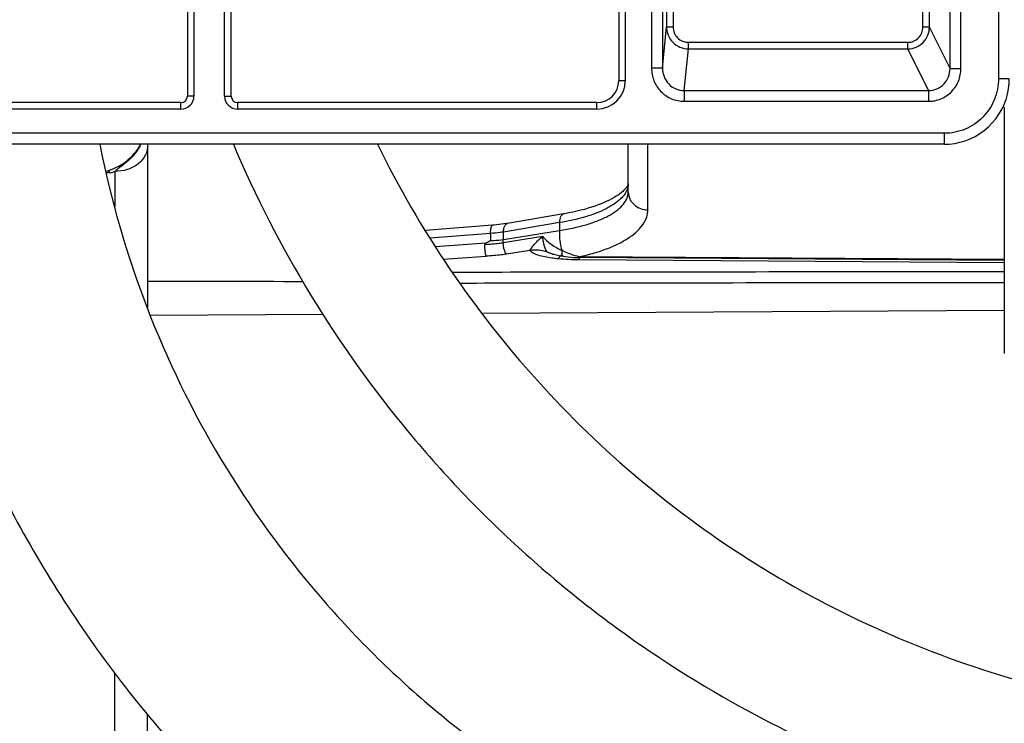
# Model space of a CAD drawing. Units: millimetres. Extents: x 0 to 297, y 15 to 195.
# Drawn here: x 31 to 35, y 107 to 111 of the extents above; entities that cross this region are included whole.
import ezdxf

# ---------------------------------------------------------------- set-up
doc = ezdxf.new("R2010")
doc.units = ezdxf.units.MM
doc.header["$MEASUREMENT"] = 0
doc.layers.add('00_COMPONENTS', color=7, linetype='Continuous', lineweight=0)

msp = doc.modelspace()

# ---------------------------------------------------------------- linework, layer by layer
at = {"layer": '00_COMPONENTS', "color": 18, "lineweight": 25, "true_color": 0x000000}
for p, q in [((35.2397, 114.8205), (35.2397, 110.4125)), ((35.0088, 110.4609), (35.0088, 114.7239)), ((35.0608, 110.4609), (35.0608, 114.7239)), ((34.8794, 110.659), (34.8794, 114.5259)), ((34.9105, 110.659), (34.9105, 114.5259)), ((33.5841, 111.7387), (33.5841, 110.4629)), ((33.6362, 111.6865), (33.6362, 110.4629)), ((33.6557, 111.706), (33.6557, 110.6599)), ((33.687, 111.706), (33.687, 110.6599)), ((33.4276, 111.4257), (33.4276, 110.4025)), ((33.4589, 111.4257), (33.4589, 110.4025)), ((31.369, 111.1072), (31.369, 110.3295)), ((31.4003, 111.1072), (31.4003, 110.3295)), ((31.5464, 110.3295), (31.5464, 111.1072)), ((31.5777, 110.3295), (31.5777, 111.1072)), ((33.6362, 110.4629), (33.6557, 110.6599)), ((33.6557, 110.6599), (33.687, 110.6599)), ((34.9105, 110.659), (34.8794, 110.659)), ((35.0088, 110.4609), (34.9105, 110.659)), ((33.7598, 110.5552), (33.7598, 110.586)), ((33.7598, 110.586), (34.8072, 110.586)), ((34.8072, 110.5552), (34.8072, 110.586)), ((33.7401, 110.3558), (33.7598, 110.5552)), ((33.7598, 110.5552), (34.8072, 110.5552)), ((34.9061, 110.3558), (34.8072, 110.5552)), ((33.6362, 110.4629), (33.5841, 110.4629)), ((35.0088, 110.4609), (35.0608, 110.4609)), ((33.4589, 110.4025), (33.4276, 110.4025)), ((35.2918, 110.4125), (35.2397, 110.4125)), ((33.7401, 110.3558), (33.7401, 110.3044)), ((33.7401, 110.3558), (34.9061, 110.3558)), ((34.9061, 110.3558), (34.9061, 110.3044)), ((31.3377, 110.2982), (30.2956, 110.2982)), ((31.3377, 110.2669), (31.3377, 110.2982)), ((31.4003, 110.3295), (31.369, 110.3295)), ((31.5464, 110.3295), (31.5777, 110.3295)), ((31.6089, 110.2669), (31.6089, 110.2982)), ((33.3233, 110.2982), (31.6089, 110.2982)), ((33.3233, 110.2669), (33.3233, 110.2982)), ((33.7401, 110.3044), (34.9061, 110.3044)), ((31.3377, 110.2669), (30.2956, 110.2669)), ((33.3233, 110.2669), (31.6089, 110.2669)), ((35.2679, 110.2761), (35.2679, 109.1011)), ((34.9818, 110.1517), (28.166, 110.1517)), ((34.9818, 110.0995), (34.9818, 110.1517)), ((34.9818, 110.0995), (28.166, 110.0995)), ((31.1783, 110.0995), (31.1783, 109.3193)), ((33.4732, 109.8719), (33.4732, 110.0995)), ((33.5668, 109.786), (33.5668, 110.0995)), ((31.0218, 109.9696), (31.0218, 109.8002)), ((30.9797, 109.9639), (30.9913, 109.9639)), ((31.0009, 109.963), (30.9998, 109.9646)), ((33.164, 109.7668), (32.8964, 109.7215)), ((32.8247, 109.7128), (32.5049, 109.6881)), ((33.1449, 109.7254), (32.8772, 109.6802)), ((32.8772, 109.6448), (33.1449, 109.6881)), ((33.1449, 109.7254), (33.1449, 109.6881)), ((32.8156, 109.6735), (32.5276, 109.6513)), ((32.8156, 109.6735), (32.8156, 109.6387)), ((33.0651, 109.6593), (32.8765, 109.6287)), ((32.8772, 109.6448), (32.8772, 109.6802)), ((32.5522, 109.6113), (32.7956, 109.6284)), ((33.0039, 109.593), (32.8921, 109.5749)), ((32.5903, 109.5512), (32.7944, 109.5655)), ((33.1571, 109.569), (33.1571, 109.569)), ((35.2679, 109.5332), (33.2391, 109.547)), ((33.2394, 109.5581), (33.2392, 109.5513)), ((35.2679, 109.5442), (33.2402, 109.5581)), ((35.2679, 109.5487), (33.2403, 109.5625)), ((31.1921, 109.2842), (32.016, 109.2889)), ((32.7739, 109.2932), (35.2679, 109.3074)), ((31.0218, 106.3904), (31.0218, 107.5771)), ((31.1783, 105.9492), (31.1783, 107.3784))]:
    msp.add_line(p, q, dxfattribs=at)
for points in [[(34.9818, 110.0995), (35.0054, 110.1004), (35.0311, 110.1035), (35.0564, 110.1086), (35.0813, 110.1159), (35.1055, 110.1253), (35.1289, 110.1367), (35.1512, 110.1501), (35.1724, 110.1653), (35.1923, 110.1823), (35.2107, 110.2009), (35.2274, 110.221), (35.2424, 110.2425), (35.2556, 110.2652), (35.2668, 110.2888), (35.276, 110.3134), (35.2831, 110.3386), (35.2882, 110.3643), (35.2911, 110.3904), (35.2918, 110.4125)], [(30.987, 109.9733), (30.9897, 109.9733), (30.9927, 109.972), (30.9959, 109.9693), (30.9992, 109.9654)], [(33.4615, 109.8892), (33.4573, 109.8845), (33.4524, 109.8795), (33.4467, 109.8742), (33.4402, 109.8686), (33.4327, 109.8629), (33.4245, 109.857), (33.4154, 109.8511), (33.4054, 109.845), (33.3947, 109.839), (33.3831, 109.833), (33.3708, 109.827), (33.3577, 109.8211), (33.3439, 109.8153), (33.3293, 109.8097), (33.314, 109.8042), (33.2981, 109.7988), (33.2815, 109.7937), (33.2643, 109.7887), (33.2465, 109.784), (33.2281, 109.7796), (33.2092, 109.7754), (33.1897, 109.7714), (33.1698, 109.7677), (33.164, 109.7668)], [(33.4732, 109.9121), (33.4732, 109.9117), (33.4731, 109.9104), (33.4727, 109.9086), (33.4721, 109.9065), (33.4711, 109.904), (33.4696, 109.901), (33.4675, 109.8975), (33.4648, 109.8936), (33.4615, 109.8892)], [(32.8964, 109.7215), (32.8905, 109.7205), (32.8792, 109.7188), (32.8678, 109.7172), (32.8562, 109.7158), (32.8445, 109.7145), (32.8326, 109.7134), (32.8247, 109.7128)], [(33.1101, 109.5759), (33.1122, 109.5754), (33.118, 109.574), (33.124, 109.5726), (33.1301, 109.5712), (33.1364, 109.57), (33.1428, 109.5687), (33.1493, 109.5675), (33.156, 109.5664), (33.1616, 109.5655)], [(33.1616, 109.5655), (33.1741, 109.5636), (33.1869, 109.5619), (33.1995, 109.5605), (33.2117, 109.5594), (33.2236, 109.5586), (33.2352, 109.5581), (33.2402, 109.5581)], [(33.2402, 109.5581), (33.2402, 109.5581), (33.2402, 109.5583), (33.2402, 109.5587), (33.2402, 109.5592), (33.2403, 109.5606), (33.2403, 109.5625)]]:
    msp.add_lwpolyline(points, dxfattribs=at)
for points, knots in [([(33.6557, 110.6599), (33.6557, 110.6463), (33.6584, 110.6326), (33.6636, 110.6199), (33.6688, 110.6073), (33.6765, 110.5957), (33.6861, 110.586), (33.6957, 110.5763), (33.7072, 110.5685), (33.7199, 110.5632), (33.7325, 110.5579), (33.7462, 110.5552), (33.7598, 110.5552)], [0, 0, 0, 0, 1, 1, 1, 2, 2, 2, 3, 3, 3, 4, 4, 4, 4]), ([(33.687, 110.6599), (33.687, 110.6504), (33.6889, 110.6407), (33.6925, 110.6318), (33.6961, 110.6229), (33.7014, 110.6147), (33.7081, 110.6078), (33.7148, 110.601), (33.7229, 110.5954), (33.7318, 110.5917), (33.7406, 110.5879), (33.7503, 110.586), (33.7598, 110.586)], [0, 0, 0, 0, 1, 1, 1, 2, 2, 2, 3, 3, 3, 4, 4, 4, 4]), ([(34.8072, 110.586), (34.8166, 110.586), (34.8262, 110.5879), (34.835, 110.5916), (34.8438, 110.5953), (34.8518, 110.6007), (34.8584, 110.6075), (34.8651, 110.6143), (34.8704, 110.6224), (34.874, 110.6312), (34.8775, 110.64), (34.8794, 110.6496), (34.8794, 110.659)], [0, 0, 0, 0, 1, 1, 1, 2, 2, 2, 3, 3, 3, 4, 4, 4, 4]), ([(34.8072, 110.5552), (34.8206, 110.5552), (34.8343, 110.558), (34.8468, 110.5632), (34.8593, 110.5685), (34.8707, 110.5762), (34.8803, 110.5858), (34.8898, 110.5954), (34.8974, 110.6069), (34.9026, 110.6195), (34.9078, 110.632), (34.9105, 110.6456), (34.9105, 110.659)], [0, 0, 0, 0, 1, 1, 1, 2, 2, 2, 3, 3, 3, 4, 4, 4, 4]), ([(33.5841, 110.4629), (33.5841, 110.4424), (33.588, 110.4217), (33.5957, 110.4026), (33.6035, 110.3835), (33.6149, 110.366), (33.6293, 110.3513), (33.6437, 110.3366), (33.6609, 110.3247), (33.6799, 110.3167), (33.6989, 110.3086), (33.7196, 110.3044), (33.7401, 110.3044)], [0, 0, 0, 0, 1, 1, 1, 2, 2, 2, 3, 3, 3, 4, 4, 4, 4]), ([(33.6362, 110.4629), (33.6362, 110.4491), (33.6388, 110.4353), (33.6438, 110.4224), (33.6489, 110.4096), (33.6564, 110.3977), (33.6659, 110.3877), (33.6754, 110.3777), (33.687, 110.3696), (33.6997, 110.3641), (33.7124, 110.3587), (33.7263, 110.3558), (33.7401, 110.3558)], [0, 0, 0, 0, 1, 1, 1, 2, 2, 2, 3, 3, 3, 4, 4, 4, 4]), ([(34.9061, 110.3044), (34.9263, 110.3044), (34.9468, 110.3085), (34.9656, 110.3164), (34.9845, 110.3243), (35.0016, 110.3359), (35.0159, 110.3504), (35.0302, 110.365), (35.0416, 110.3823), (35.0492, 110.4012), (35.0569, 110.4202), (35.0608, 110.4407), (35.0608, 110.4609)], [0, 0, 0, 0, 1, 1, 1, 2, 2, 2, 3, 3, 3, 4, 4, 4, 4]), ([(34.9061, 110.3558), (34.9197, 110.3557), (34.9334, 110.3584), (34.946, 110.3637), (34.9586, 110.3689), (34.9701, 110.3768), (34.9796, 110.3867), (34.9891, 110.3965), (34.9965, 110.4082), (35.0015, 110.4209), (35.0065, 110.4337), (35.0089, 110.4474), (35.0088, 110.4609)], [0, 0, 0, 0, 1, 1, 1, 2, 2, 2, 3, 3, 3, 4, 4, 4, 4]), ([(35.2397, 110.4125), (35.2397, 110.3787), (35.2331, 110.3445), (35.2204, 110.313), (35.2076, 110.2814), (35.1886, 110.2525), (35.1648, 110.2283), (35.141, 110.2041), (35.1124, 110.1847), (35.0811, 110.1716), (35.0497, 110.1585), (35.0156, 110.1517), (34.9818, 110.1517)], [0, 0, 0, 0, 1, 1, 1, 2, 2, 2, 3, 3, 3, 4, 4, 4, 4]), ([(29.9411, 110.0994), (29.9949, 109.7694), (30.078, 109.4432), (30.1888, 109.1274), (30.2442, 108.9693), (30.3066, 108.8139), (30.3756, 108.6614), (30.4447, 108.509), (30.5204, 108.3595), (30.6026, 108.2136), (30.7669, 107.9222), (30.9569, 107.6449), (31.1698, 107.3864), (31.3827, 107.128), (31.6183, 106.8883), (31.8729, 106.6712), (32.0002, 106.5626), (32.1323, 106.4596), (32.2687, 106.3627), (32.4051, 106.2657), (32.5457, 106.1747), (32.6901, 106.0901), (32.9787, 105.921), (33.2825, 105.7771), (33.5964, 105.661), (33.9103, 105.5448), (34.2342, 105.4564), (34.5637, 105.3971), (34.8931, 105.3377), (35.228, 105.3074), (35.5622, 105.3065)], [0, 0, 0, 0, 1, 1, 1, 2, 2, 2, 3, 3, 3, 4, 4, 4, 5, 5, 5, 6, 6, 6, 7, 7, 7, 8, 8, 8, 9, 9, 9, 10, 10, 10, 10]), ([(30.9502, 110.0992), (31.0027, 109.8348), (31.078, 109.5745), (31.175, 109.3226), (31.272, 109.0707), (31.3905, 108.8273), (31.529, 108.5958), (31.6674, 108.3642), (31.8258, 108.1446), (32.0018, 107.9401), (32.1777, 107.7356), (32.3712, 107.5462), (32.5794, 107.3748), (32.7876, 107.2033), (33.0106, 107.0498), (33.245, 106.9164), (33.4794, 106.783), (33.7253, 106.6698), (33.979, 106.5785), (34.2327, 106.4871), (34.4942, 106.4175), (34.7598, 106.3708), (35.0255, 106.3241), (35.2953, 106.3003), (35.5646, 106.2996)], [0, 0, 0, 0, 1, 1, 1, 2, 2, 2, 3, 3, 3, 4, 4, 4, 5, 5, 5, 6, 6, 6, 7, 7, 7, 8, 8, 8, 8]), ([(31.1471, 110.0995), (31.1407, 110.0875), (31.1335, 110.076), (31.1254, 110.065), (31.1168, 110.0533), (31.1073, 110.0422), (31.0971, 110.0319), (31.086, 110.0208), (31.0741, 110.0105), (31.0618, 110.0008), (31.0553, 109.9956), (31.0487, 109.9906), (31.042, 109.9856), (31.0352, 109.9804), (31.0283, 109.9752), (31.0218, 109.9696)], [0, 0, 0, 0, 1, 1, 1, 2, 2, 2, 3, 3, 3, 4, 4, 4, 5, 5, 5, 5]), ([(31.1783, 110.0894), (31.1783, 110.0816), (31.1772, 110.0737), (31.1753, 110.0661), (31.1732, 110.0582), (31.1702, 110.0507), (31.1664, 110.0436), (31.1623, 110.0361), (31.1574, 110.0292), (31.1519, 110.0228), (31.1461, 110.0161), (31.1395, 110.0101), (31.1324, 110.0047), (31.125, 109.999), (31.117, 109.994), (31.1087, 109.9898), (31.1, 109.9853), (31.091, 109.9817), (31.0817, 109.9787), (31.0624, 109.9726), (31.042, 109.9696), (31.0218, 109.9696)], [0, 0, 0, 0, 1, 1, 1, 2, 2, 2, 3, 3, 3, 4, 4, 4, 5, 5, 5, 6, 6, 6, 7, 7, 7, 7]), ([(31.5887, 110.0992), (31.6936, 109.8514), (31.8168, 109.6108), (31.9569, 109.3806), (32.0969, 109.1504), (32.2538, 108.9306), (32.4258, 108.7234), (32.5978, 108.5161), (32.7851, 108.3214), (32.9855, 108.1414), (33.1858, 107.9614), (33.3994, 107.7961), (33.6239, 107.6472), (33.8484, 107.4983), (34.0837, 107.3659), (34.3275, 107.2513), (34.5713, 107.1367), (34.8234, 107.04), (35.0812, 106.9621), (35.3391, 106.8843), (35.6026, 106.8253), (35.8692, 106.7859), (36.1357, 106.7464), (36.4051, 106.7264), (36.6742, 106.7262)], [0, 0, 0, 0, 1, 1, 1, 2, 2, 2, 3, 3, 3, 4, 4, 4, 5, 5, 5, 6, 6, 6, 7, 7, 7, 8, 8, 8, 8]), ([(32.2764, 110.0991), (32.3764, 109.8947), (32.4908, 109.697), (32.6184, 109.5084), (32.7459, 109.3197), (32.8866, 109.14), (33.0391, 108.9709), (33.1916, 108.8019), (33.3558, 108.6434), (33.5303, 108.4971), (33.7048, 108.3509), (33.8895, 108.2168), (34.0826, 108.0962), (34.2757, 107.9756), (34.4773, 107.8685), (34.6853, 107.7759), (34.8932, 107.6833), (35.1077, 107.6052), (35.3265, 107.5424), (35.5453, 107.4795), (35.7685, 107.432), (35.9941, 107.4002), (36.2195, 107.3684), (36.4473, 107.3523), (36.6747, 107.3521)], [0, 0, 0, 0, 1, 1, 1, 2, 2, 2, 3, 3, 3, 4, 4, 4, 5, 5, 5, 6, 6, 6, 7, 7, 7, 8, 8, 8, 8]), ([(33.47, 109.89), (33.4673, 109.8807), (33.463, 109.8719), (33.4577, 109.8638), (33.4517, 109.8545), (33.4443, 109.8461), (33.4364, 109.8384), (33.4271, 109.8294), (33.4169, 109.8214), (33.4063, 109.8141), (33.394, 109.8057), (33.3811, 109.7983), (33.3678, 109.7915), (33.3528, 109.7838), (33.3373, 109.7771), (33.3216, 109.7709), (33.3042, 109.7642), (33.2864, 109.7582), (33.2685, 109.7528), (33.228, 109.7408), (33.1866, 109.732), (33.1449, 109.7254)], [0, 0, 0, 0, 1, 1, 1, 2, 2, 2, 3, 3, 3, 4, 4, 4, 5, 5, 5, 6, 6, 6, 7, 7, 7, 7]), ([(33.4732, 109.9114), (33.4732, 109.9096), (33.4731, 109.9078), (33.473, 109.906), (33.4725, 109.9006), (33.4715, 109.8952), (33.47, 109.89)], [0, 0, 0, 0, 1, 1, 1, 2, 2, 2, 2]), ([(33.1449, 109.6881), (33.1686, 109.6917), (33.1922, 109.6959), (33.2156, 109.7011), (33.2373, 109.7059), (33.2588, 109.7114), (33.28, 109.7179), (33.2992, 109.7238), (33.3182, 109.7304), (33.3368, 109.7381), (33.3532, 109.7449), (33.3692, 109.7525), (33.3847, 109.7613), (33.3981, 109.7688), (33.4109, 109.7772), (33.4229, 109.7868), (33.4331, 109.7949), (33.4426, 109.804), (33.4507, 109.8141), (33.4576, 109.8228), (33.4635, 109.8323), (33.4676, 109.8427), (33.4712, 109.852), (33.4732, 109.862), (33.4732, 109.8719)], [0, 0, 0, 0, 1, 1, 1, 2, 2, 2, 3, 3, 3, 4, 4, 4, 5, 5, 5, 6, 6, 6, 7, 7, 7, 8, 8, 8, 8]), ([(33.4732, 109.8719), (33.4732, 109.8663), (33.4738, 109.8607), (33.475, 109.8552), (33.4762, 109.8497), (33.478, 109.8443), (33.4803, 109.8391), (33.4827, 109.8339), (33.4856, 109.8289), (33.489, 109.8243), (33.4924, 109.8196), (33.4963, 109.8152), (33.5006, 109.8113), (33.5094, 109.8032), (33.5198, 109.7969), (33.5309, 109.7927), (33.5424, 109.7883), (33.5546, 109.7861), (33.5668, 109.786)], [0, 0, 0, 0, 1, 1, 1, 2, 2, 2, 3, 3, 3, 4, 4, 4, 5, 5, 5, 6, 6, 6, 6]), ([(33.2403, 109.5625), (33.2643, 109.5677), (33.2881, 109.5737), (33.3116, 109.5806), (33.3333, 109.5871), (33.3548, 109.5943), (33.376, 109.6025), (33.3951, 109.61), (33.414, 109.6184), (33.4323, 109.6278), (33.4487, 109.6362), (33.4646, 109.6455), (33.4797, 109.6559), (33.493, 109.6651), (33.5057, 109.6751), (33.5173, 109.6864), (33.5275, 109.6961), (33.5368, 109.7068), (33.5447, 109.7186), (33.5516, 109.7289), (33.5573, 109.7401), (33.5612, 109.752), (33.5648, 109.763), (33.5668, 109.7745), (33.5668, 109.786)], [0, 0, 0, 0, 1, 1, 1, 2, 2, 2, 3, 3, 3, 4, 4, 4, 5, 5, 5, 6, 6, 6, 7, 7, 7, 8, 8, 8, 8]), ([(33.1449, 109.7254), (33.1454, 109.731), (33.1461, 109.7364), (33.1473, 109.7418), (33.1483, 109.7462), (33.1496, 109.7505), (33.1515, 109.7546), (33.1523, 109.7563), (33.1531, 109.7579), (33.1541, 109.7594), (33.155, 109.7607), (33.156, 109.7619), (33.1572, 109.7631), (33.1591, 109.7649), (33.1615, 109.7663), (33.164, 109.7668)], [0, 0, 0, 0, 1, 1, 1, 2, 2, 2, 3, 3, 3, 4, 4, 4, 5, 5, 5, 5]), ([(32.8156, 109.6735), (32.8158, 109.6789), (32.8162, 109.6844), (32.8167, 109.6898), (32.817, 109.692), (32.8173, 109.6942), (32.8176, 109.6965), (32.8179, 109.6984), (32.8183, 109.7002), (32.8187, 109.7021), (32.8191, 109.7036), (32.8195, 109.7052), (32.82, 109.7066), (32.8204, 109.7077), (32.8208, 109.7088), (32.8214, 109.7099), (32.8222, 109.7113), (32.8232, 109.7127), (32.8247, 109.7128)], [0, 0, 0, 0, 1, 1, 1, 2, 2, 2, 3, 3, 3, 4, 4, 4, 5, 5, 5, 6, 6, 6, 6]), ([(32.8772, 109.6802), (32.8777, 109.6857), (32.8784, 109.6912), (32.8797, 109.6966), (32.8806, 109.7009), (32.8819, 109.7053), (32.8838, 109.7093), (32.8846, 109.711), (32.8855, 109.7126), (32.8865, 109.7141), (32.8873, 109.7154), (32.8883, 109.7167), (32.8895, 109.7178), (32.8914, 109.7196), (32.8938, 109.7211), (32.8964, 109.7215)], [0, 0, 0, 0, 1, 1, 1, 2, 2, 2, 3, 3, 3, 4, 4, 4, 5, 5, 5, 5]), ([(33.1449, 109.6881), (33.1442, 109.6806), (33.144, 109.673), (33.1442, 109.6655), (33.1445, 109.6572), (33.1451, 109.6489), (33.1462, 109.6407), (33.1482, 109.6242), (33.1518, 109.6079), (33.1571, 109.5922)], [0, 0, 0, 0, 1, 1, 1, 2, 2, 2, 3, 3, 3, 3]), ([(32.8772, 109.6802), (32.8722, 109.6794), (32.8672, 109.6787), (32.8622, 109.6781), (32.8467, 109.6761), (32.8312, 109.6746), (32.8156, 109.6735)], [0, 0, 0, 0, 1, 1, 1, 2, 2, 2, 2]), ([(32.8156, 109.6387), (32.8209, 109.639), (32.8261, 109.6394), (32.8313, 109.6398), (32.8467, 109.641), (32.862, 109.6427), (32.8772, 109.6448)], [0, 0, 0, 0, 1, 1, 1, 2, 2, 2, 2]), ([(32.8765, 109.6287), (32.8765, 109.6301), (32.8765, 109.6315), (32.8765, 109.6329), (32.8766, 109.6369), (32.8769, 109.6408), (32.8772, 109.6448)], [0, 0, 0, 0, 1, 1, 1, 2, 2, 2, 2]), ([(33.0039, 109.593), (33.0051, 109.5952), (33.0064, 109.5973), (33.0078, 109.5993), (33.0095, 109.6019), (33.0113, 109.6045), (33.0132, 109.607), (33.0176, 109.6131), (33.0224, 109.6189), (33.0274, 109.6245), (33.033, 109.6308), (33.0389, 109.6368), (33.045, 109.6425), (33.0514, 109.6485), (33.0581, 109.6541), (33.0652, 109.6593)], [0, 0, 0, 0, 1, 1, 1, 2, 2, 2, 3, 3, 3, 4, 4, 4, 5, 5, 5, 5]), ([(33.0651, 109.6593), (33.0704, 109.6521), (33.0767, 109.6457), (33.0833, 109.6397), (33.0904, 109.6332), (33.0979, 109.6274), (33.1057, 109.6219), (33.1218, 109.6104), (33.1392, 109.6006), (33.1571, 109.5922)], [0, 0, 0, 0, 1, 1, 1, 2, 2, 2, 3, 3, 3, 3]), ([(33.0857, 109.5854), (33.0844, 109.5872), (33.0833, 109.5891), (33.0822, 109.591), (33.0809, 109.5934), (33.0797, 109.5959), (33.0786, 109.5985), (33.0759, 109.6046), (33.0738, 109.6109), (33.072, 109.6174), (33.0701, 109.6243), (33.0686, 109.6314), (33.0675, 109.6386), (33.0664, 109.6455), (33.0656, 109.6524), (33.0651, 109.6593)], [0, 0, 0, 0, 1, 1, 1, 2, 2, 2, 3, 3, 3, 4, 4, 4, 5, 5, 5, 5]), ([(32.7944, 109.5655), (32.7934, 109.5685), (32.7928, 109.5716), (32.7922, 109.5748), (32.7915, 109.5793), (32.7909, 109.5839), (32.7904, 109.5885), (32.7899, 109.5938), (32.7895, 109.5991), (32.7892, 109.6045), (32.789, 109.6098), (32.7888, 109.6151), (32.7889, 109.6204)], [0, 0, 0, 0, 1, 1, 1, 2, 2, 2, 3, 3, 3, 4, 4, 4, 4]), ([(32.8765, 109.6287), (32.8694, 109.6276), (32.8623, 109.6266), (32.8552, 109.6257), (32.8332, 109.6228), (32.811, 109.6211), (32.7889, 109.6204)], [0, 0, 0, 0, 1, 1, 1, 2, 2, 2, 2]), ([(32.7956, 109.6284), (32.7939, 109.6275), (32.7923, 109.6265), (32.791, 109.6251), (32.7898, 109.6238), (32.7889, 109.6221), (32.7889, 109.6204)], [0, 0, 0, 0, 1, 1, 1, 2, 2, 2, 2]), ([(32.8921, 109.5749), (32.8896, 109.5775), (32.8877, 109.5806), (32.8861, 109.5838), (32.884, 109.5881), (32.8823, 109.5926), (32.881, 109.5972), (32.8795, 109.6023), (32.8784, 109.6076), (32.8776, 109.6129), (32.8769, 109.6182), (32.8765, 109.6235), (32.8765, 109.6287)], [0, 0, 0, 0, 1, 1, 1, 2, 2, 2, 3, 3, 3, 4, 4, 4, 4]), ([(33.0857, 109.5854), (33.0727, 109.5895), (33.0593, 109.5922), (33.0457, 109.5934), (33.0318, 109.5947), (33.0178, 109.5945), (33.0039, 109.593)], [0, 0, 0, 0, 1, 1, 1, 2, 2, 2, 2]), ([(33.1075, 109.5557), (33.0963, 109.5572), (33.0852, 109.559), (33.0741, 109.5612), (33.0638, 109.5634), (33.0537, 109.5659), (33.0437, 109.5692), (33.0353, 109.572), (33.027, 109.5753), (33.0192, 109.5799), (33.0133, 109.5833), (33.0077, 109.5875), (33.0039, 109.593)], [0, 0, 0, 0, 1, 1, 1, 2, 2, 2, 3, 3, 3, 4, 4, 4, 4]), ([(33.1616, 109.5655), (33.1606, 109.5656), (33.1599, 109.5666), (33.1594, 109.5676), (33.159, 109.5684), (33.1587, 109.5691), (33.1585, 109.5699), (33.1582, 109.5709), (33.158, 109.572), (33.1578, 109.573), (33.1573, 109.5758), (33.1571, 109.5786), (33.157, 109.5814), (33.1569, 109.585), (33.1569, 109.5886), (33.1571, 109.5922)], [0, 0, 0, 0, 1, 1, 1, 2, 2, 2, 3, 3, 3, 4, 4, 4, 5, 5, 5, 5]), ([(33.2403, 109.5625), (33.226, 109.565), (33.212, 109.5691), (33.1983, 109.5741), (33.1842, 109.5793), (33.1705, 109.5855), (33.1571, 109.5922)], [0, 0, 0, 0, 1, 1, 1, 2, 2, 2, 2]), ([(32.8921, 109.5749), (32.8842, 109.5737), (32.8763, 109.5725), (32.8684, 109.5715), (32.8439, 109.5683), (32.8192, 109.5664), (32.7944, 109.5655)], [0, 0, 0, 0, 1, 1, 1, 2, 2, 2, 2]), ([(33.1101, 109.5759), (33.1078, 109.5765), (33.1055, 109.5771), (33.1032, 109.5778), (33.101, 109.5785), (33.0987, 109.5792), (33.0965, 109.58), (33.0943, 109.5807), (33.0921, 109.5815), (33.0901, 109.5825), (33.0892, 109.5829), (33.0883, 109.5834), (33.0874, 109.584), (33.0868, 109.5844), (33.0862, 109.5848), (33.0857, 109.5854)], [0, 0, 0, 0, 1, 1, 1, 2, 2, 2, 3, 3, 3, 4, 4, 4, 5, 5, 5, 5]), ([(33.1384, 109.5522), (33.1358, 109.5524), (33.1332, 109.5527), (33.1306, 109.5529), (33.1229, 109.5537), (33.1152, 109.5546), (33.1075, 109.5557)], [0, 0, 0, 0, 1, 1, 1, 2, 2, 2, 2]), ([(33.1428, 109.5592), (33.1424, 109.5587), (33.1421, 109.5582), (33.1417, 109.5576), (33.1405, 109.5559), (33.1395, 109.554), (33.1384, 109.5522)], [0, 0, 0, 0, 1, 1, 1, 2, 2, 2, 2]), ([(33.2391, 109.547), (33.2222, 109.5472), (33.2053, 109.5477), (33.1885, 109.5486), (33.1718, 109.5494), (33.1551, 109.5506), (33.1384, 109.5522)], [0, 0, 0, 0, 1, 1, 1, 2, 2, 2, 2]), ([(33.1508, 109.5673), (33.1501, 109.5669), (33.1495, 109.5664), (33.1488, 109.5659), (33.1465, 109.564), (33.1446, 109.5617), (33.1428, 109.5592)], [0, 0, 0, 0, 1, 1, 1, 2, 2, 2, 2]), ([(33.1571, 109.569), (33.1566, 109.5691), (33.1561, 109.5691), (33.1557, 109.569), (33.1542, 109.5689), (33.1527, 109.5684), (33.1514, 109.5677)], [0, 0, 0, 0, 1, 1, 1, 2, 2, 2, 2]), ([(32.6336, 109.4892), (32.8453, 109.4895), (33.057, 109.4898), (33.2688, 109.4901), (33.9351, 109.491), (34.6015, 109.4918), (35.2679, 109.4926)], [0, 0, 0, 0, 1, 1, 1, 2, 2, 2, 2]), ([(32.6701, 109.4369), (32.879, 109.4372), (33.0879, 109.4375), (33.2968, 109.4377), (33.9538, 109.4386), (34.6109, 109.4394), (35.2679, 109.4402)], [0, 0, 0, 0, 1, 1, 1, 2, 2, 2, 2])]:
    msp.add_open_spline(points, degree=3, knots=knots, dxfattribs=at)
for points in [[(33.3233, 110.2669), (33.3982, 110.2669), (33.4589, 110.3276), (33.4589, 110.4025)], [(33.3233, 110.2982), (33.3809, 110.2982), (33.4276, 110.3449), (33.4276, 110.4025)], [(31.3377, 110.2669), (31.3723, 110.2669), (31.4003, 110.2949), (31.4003, 110.3295)], [(31.3377, 110.2982), (31.355, 110.2982), (31.369, 110.3122), (31.369, 110.3295)], [(31.5464, 110.3295), (31.5464, 110.2949), (31.5744, 110.2669), (31.6089, 110.2669)], [(31.5777, 110.3295), (31.5777, 110.3122), (31.5917, 110.2982), (31.6089, 110.2982)], [(30.9783, 109.9711), (31.0499, 109.9882), (31.1109, 110.0349), (31.1463, 110.0995)], [(31.0009, 109.963), (31.008, 109.965), (31.0149, 109.9671), (31.0218, 109.9696)], [(31.0009, 109.963), (30.9977, 109.9633), (30.9945, 109.9636), (30.9913, 109.9639)], [(32.8156, 109.6387), (32.8089, 109.6353), (32.8022, 109.6318), (32.7956, 109.6284)], [(33.2392, 109.5513), (33.2392, 109.5499), (33.2391, 109.5485), (33.2391, 109.547)], [(31.921, 109.4432), (31.6734, 109.4437), (31.4259, 109.4441), (31.1783, 109.4444)]]:
    msp.add_open_spline(points, degree=3, dxfattribs=at)

doc.saveas('drawing.dxf')
